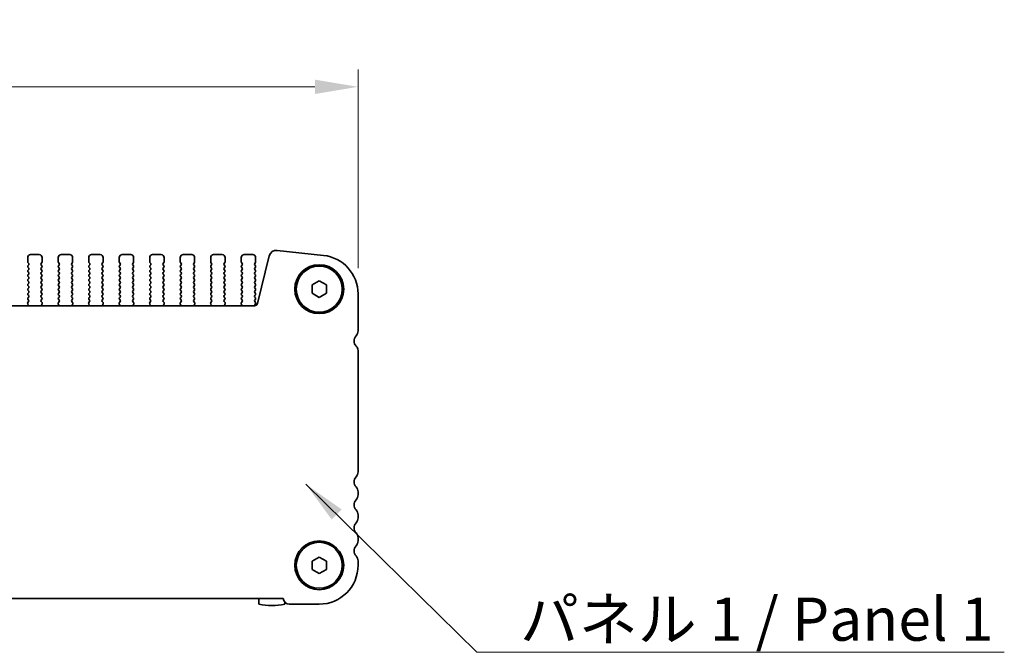
# Model space of a CAD drawing. Units: millimetres. Extents: x 0 to 4341, y 0 to 843.
# Drawn here: x 1369 to 1540, y 342 to 452 of the extents above; entities that cross this region are included whole.
import ezdxf

# ---------------------------------------------------------------- set-up
doc = ezdxf.new("R2010")
doc.units = ezdxf.units.MM
doc.header["$LTSCALE"] = 2
doc.layers.get('Defpoints').update_dxf_attribs({"lineweight": 25})
for name, color, linetype, lineweight in [('Dimension (ISO)', 7, 'Continuous', 18), ('Dimension (ISO) @ 1', 7, 'Continuous', 18), ('Symbol (ISO)', 7, 'Continuous', 18), ('Symbol (ISO) @ 1', 7, 'Continuous', 18), ('Visible (ISO)', 7, 'Continuous', 35)]:
    doc.layers.add(name, color=color, linetype=linetype, lineweight=lineweight)
doc.styles.add('Note Text (TK)', font='MS PGothic.ttf')
doc.dimstyles.new('Default - Method 1b (TK)', dxfattribs={"dimscale": 2, "dimtxt": 2.5, "dimasz": 2.5, "dimexe": 1, "dimexo": 1.5, "dimgap": 1, "dimtad": 1, "dimrnd": 1e-08, "dimdsep": 46, "dimtxsty": 'Note Text (TK)', "dimcen": 0.09, "dimdle": 5, "dimclrd": 100, "dimclre": 100, "dimclrt": 7, "dimadec": 1, "dimazin": 1, "dimtfac": 1, "dimtmove": 0, "dimatfit": 3, "dimfxl": 1, "dimtolj": 1, "dimlwd": -1, "dimlwe": -1, "dimarcsym": 0})
doc.dimstyles.new('Default - Method 1b (TK)$7', dxfattribs={"dimscale": 2, "dimtxt": 2.5, "dimasz": 2.5, "dimexe": 1, "dimexo": 1.5, "dimgap": 1, "dimtad": 1, "dimrnd": 1e-08, "dimdsep": 46, "dimtxsty": 'Note Text (TK)', "dimcen": 0.09, "dimdle": 5, "dimclrd": 100, "dimclre": 100, "dimclrt": 7, "dimadec": 1, "dimazin": 1, "dimtfac": 1, "dimtmove": 0, "dimatfit": 3, "dimfxl": 1, "dimtolj": 1, "dimlwd": -1, "dimlwe": -1, "dimarcsym": 0})

# ---------------------------------------------------------------- blocks, each defined once
blk = doc.blocks.new('*D34')
at = {"layer": 'Defpoints', "color": 0}
for p in [(1427.48, 440.04), (1240.98, 404.04), (1427.48, 404.04)]:
    blk.add_point(p, dxfattribs=at)
at = {"layer": 'Dimension (ISO)', "color": 100}
for p, q in [((1240.98, 408.54), (1240.98, 443.04)), ((1427.48, 408.54), (1427.48, 443.04)), ((1248.48, 440.04), (1419.98, 440.04))]:
    blk.add_line(p, q, dxfattribs=at)
for points in [[(1248.48, 441.29), (1248.48, 438.79), (1240.98, 440.04)], [(1419.98, 441.29), (1419.98, 438.79), (1427.48, 440.04)]]:
    blk.add_solid(points, dxfattribs=at)
at = {"layer": 'Dimension (ISO)', "color": 7, "insert": (1311.05, 446.79), "char_height": 7.5, "attachment_point": 4, "style": 'Note Text (TK)'}
blk.add_mtext('\\A1;186.5±0.5', dxfattribs=at)

msp = doc.modelspace()

# ---------------------------------------------------------------- linework, layer by layer
at = {"layer": 'Visible (ISO)'}
for p, q in [((1372.0821, 410.8746), (1370.5821, 410.8746)), ((1377.3821, 410.8746), (1375.8821, 410.8746)), ((1382.6821, 410.8746), (1381.1821, 410.8746)), ((1387.9821, 410.8746), (1386.4821, 410.8746)), ((1393.2821, 410.8746), (1391.7821, 410.8746)), ((1398.5821, 410.8746), (1397.0821, 410.8746)), ((1403.8821, 410.8746), (1402.3821, 410.8746)), ((1409.1821, 410.8746), (1407.6821, 410.8746)), ((1412.0597, 410.6765), (1409.9854, 402.357)), ((1421.4564, 410.748), (1413.4067, 411.6168)), ((1370.0821, 410.3746), (1370.0821, 409.6246)), ((1370.1221, 409.5046), (1370.2421, 409.3446)), ((1370.2421, 409.1046), (1370.1221, 408.9446)), ((1372.4221, 409.3446), (1372.5421, 409.5046)), ((1372.5421, 408.9446), (1372.4221, 409.1046)), ((1372.5821, 409.6246), (1372.5821, 410.3746)), ((1375.3821, 410.3746), (1375.3821, 409.6246)), ((1375.4221, 409.5046), (1375.5421, 409.3446)), ((1375.5421, 409.1046), (1375.4221, 408.9446)), ((1377.7221, 409.3446), (1377.8421, 409.5046)), ((1377.8421, 408.9446), (1377.7221, 409.1046)), ((1377.8821, 409.6246), (1377.8821, 410.3746)), ((1380.6821, 410.3746), (1380.6821, 409.6246)), ((1380.7221, 409.5046), (1380.8421, 409.3446)), ((1380.8421, 409.1046), (1380.7221, 408.9446)), ((1383.0221, 409.3446), (1383.1421, 409.5046)), ((1383.1421, 408.9446), (1383.0221, 409.1046)), ((1383.1821, 409.6246), (1383.1821, 410.3746)), ((1385.9821, 410.3746), (1385.9821, 409.6246)), ((1386.0221, 409.5046), (1386.1421, 409.3446)), ((1386.1421, 409.1046), (1386.0221, 408.9446)), ((1388.3221, 409.3446), (1388.4421, 409.5046)), ((1388.4421, 408.9446), (1388.3221, 409.1046)), ((1388.4821, 409.6246), (1388.4821, 410.3746)), ((1391.2821, 410.3746), (1391.2821, 409.6246)), ((1391.3221, 409.5046), (1391.4421, 409.3446)), ((1391.4421, 409.1046), (1391.3221, 408.9446)), ((1393.6221, 409.3446), (1393.7421, 409.5046)), ((1393.7421, 408.9446), (1393.6221, 409.1046)), ((1393.7821, 409.6246), (1393.7821, 410.3746)), ((1396.5821, 410.3746), (1396.5821, 409.6246)), ((1396.6221, 409.5046), (1396.7421, 409.3446)), ((1396.7421, 409.1046), (1396.6221, 408.9446)), ((1398.9221, 409.3446), (1399.0421, 409.5046)), ((1399.0421, 408.9446), (1398.9221, 409.1046)), ((1399.0821, 409.6246), (1399.0821, 410.3746)), ((1401.8821, 410.3746), (1401.8821, 409.6246)), ((1401.9221, 409.5046), (1402.0421, 409.3446)), ((1402.0421, 409.1046), (1401.9221, 408.9446)), ((1404.2221, 409.3446), (1404.3421, 409.5046)), ((1404.3421, 408.9446), (1404.2221, 409.1046)), ((1404.3821, 409.6246), (1404.3821, 410.3746)), ((1407.1821, 410.3746), (1407.1821, 409.6246)), ((1407.2221, 409.5046), (1407.3421, 409.3446)), ((1407.3421, 409.1046), (1407.2221, 408.9446)), ((1409.5221, 409.3446), (1409.6421, 409.5046)), ((1409.6421, 408.9446), (1409.5221, 409.1046)), ((1409.6821, 409.6246), (1409.6821, 410.3746)), ((1370.1221, 408.7046), (1370.2421, 408.5446)), ((1370.2421, 408.3046), (1370.1221, 408.1446)), ((1370.1221, 407.9046), (1370.2421, 407.7446)), ((1370.2421, 407.5046), (1370.1221, 407.3446)), ((1372.4221, 408.5446), (1372.5421, 408.7046)), ((1372.5421, 408.1446), (1372.4221, 408.3046)), ((1372.4221, 407.7446), (1372.5421, 407.9046)), ((1372.5421, 407.3446), (1372.4221, 407.5046)), ((1375.4221, 408.7046), (1375.5421, 408.5446)), ((1375.5421, 408.3046), (1375.4221, 408.1446)), ((1375.4221, 407.9046), (1375.5421, 407.7446)), ((1375.5421, 407.5046), (1375.4221, 407.3446)), ((1377.7221, 408.5446), (1377.8421, 408.7046)), ((1377.8421, 408.1446), (1377.7221, 408.3046)), ((1377.7221, 407.7446), (1377.8421, 407.9046)), ((1377.8421, 407.3446), (1377.7221, 407.5046)), ((1380.7221, 408.7046), (1380.8421, 408.5446)), ((1380.8421, 408.3046), (1380.7221, 408.1446)), ((1380.7221, 407.9046), (1380.8421, 407.7446)), ((1380.8421, 407.5046), (1380.7221, 407.3446)), ((1383.0221, 408.5446), (1383.1421, 408.7046)), ((1383.1421, 408.1446), (1383.0221, 408.3046)), ((1383.0221, 407.7446), (1383.1421, 407.9046)), ((1383.1421, 407.3446), (1383.0221, 407.5046)), ((1386.0221, 408.7046), (1386.1421, 408.5446)), ((1386.1421, 408.3046), (1386.0221, 408.1446)), ((1386.0221, 407.9046), (1386.1421, 407.7446)), ((1386.1421, 407.5046), (1386.0221, 407.3446)), ((1388.3221, 408.5446), (1388.4421, 408.7046)), ((1388.4421, 408.1446), (1388.3221, 408.3046)), ((1388.3221, 407.7446), (1388.4421, 407.9046)), ((1388.4421, 407.3446), (1388.3221, 407.5046)), ((1391.3221, 408.7046), (1391.4421, 408.5446)), ((1391.4421, 408.3046), (1391.3221, 408.1446)), ((1391.3221, 407.9046), (1391.4421, 407.7446)), ((1391.4421, 407.5046), (1391.3221, 407.3446)), ((1393.6221, 408.5446), (1393.7421, 408.7046)), ((1393.7421, 408.1446), (1393.6221, 408.3046)), ((1393.6221, 407.7446), (1393.7421, 407.9046)), ((1393.7421, 407.3446), (1393.6221, 407.5046)), ((1396.6221, 408.7046), (1396.7421, 408.5446)), ((1396.7421, 408.3046), (1396.6221, 408.1446)), ((1396.6221, 407.9046), (1396.7421, 407.7446)), ((1396.7421, 407.5046), (1396.6221, 407.3446)), ((1398.9221, 408.5446), (1399.0421, 408.7046)), ((1399.0421, 408.1446), (1398.9221, 408.3046)), ((1398.9221, 407.7446), (1399.0421, 407.9046)), ((1399.0421, 407.3446), (1398.9221, 407.5046)), ((1401.9221, 408.7046), (1402.0421, 408.5446)), ((1402.0421, 408.3046), (1401.9221, 408.1446)), ((1401.9221, 407.9046), (1402.0421, 407.7446)), ((1402.0421, 407.5046), (1401.9221, 407.3446)), ((1404.2221, 408.5446), (1404.3421, 408.7046)), ((1404.3421, 408.1446), (1404.2221, 408.3046)), ((1404.2221, 407.7446), (1404.3421, 407.9046)), ((1404.3421, 407.3446), (1404.2221, 407.5046)), ((1407.2221, 408.7046), (1407.3421, 408.5446)), ((1407.3421, 408.3046), (1407.2221, 408.1446)), ((1407.2221, 407.9046), (1407.3421, 407.7446)), ((1407.3421, 407.5046), (1407.2221, 407.3446)), ((1409.5221, 408.5446), (1409.6421, 408.7046)), ((1409.6421, 408.1446), (1409.5221, 408.3046)), ((1409.5221, 407.7446), (1409.6421, 407.9046)), ((1409.6421, 407.3446), (1409.5221, 407.5046)), ((1370.1221, 407.1046), (1370.2421, 406.9446)), ((1370.2421, 406.7046), (1370.1221, 406.5446)), ((1370.1221, 406.3046), (1370.2421, 406.1446)), ((1370.2421, 405.9046), (1370.1221, 405.7446)), ((1372.4221, 406.9446), (1372.5421, 407.1046)), ((1372.5421, 406.5446), (1372.4221, 406.7046)), ((1372.4221, 406.1446), (1372.5421, 406.3046)), ((1372.5421, 405.7446), (1372.4221, 405.9046)), ((1375.4221, 407.1046), (1375.5421, 406.9446)), ((1375.5421, 406.7046), (1375.4221, 406.5446)), ((1375.4221, 406.3046), (1375.5421, 406.1446)), ((1375.5421, 405.9046), (1375.4221, 405.7446)), ((1377.7221, 406.9446), (1377.8421, 407.1046)), ((1377.8421, 406.5446), (1377.7221, 406.7046)), ((1377.7221, 406.1446), (1377.8421, 406.3046)), ((1377.8421, 405.7446), (1377.7221, 405.9046)), ((1380.7221, 407.1046), (1380.8421, 406.9446)), ((1380.8421, 406.7046), (1380.7221, 406.5446)), ((1380.7221, 406.3046), (1380.8421, 406.1446)), ((1380.8421, 405.9046), (1380.7221, 405.7446)), ((1383.0221, 406.9446), (1383.1421, 407.1046)), ((1383.1421, 406.5446), (1383.0221, 406.7046)), ((1383.0221, 406.1446), (1383.1421, 406.3046)), ((1383.1421, 405.7446), (1383.0221, 405.9046)), ((1386.0221, 407.1046), (1386.1421, 406.9446)), ((1386.1421, 406.7046), (1386.0221, 406.5446)), ((1386.0221, 406.3046), (1386.1421, 406.1446)), ((1386.1421, 405.9046), (1386.0221, 405.7446)), ((1388.3221, 406.9446), (1388.4421, 407.1046)), ((1388.4421, 406.5446), (1388.3221, 406.7046)), ((1388.3221, 406.1446), (1388.4421, 406.3046)), ((1388.4421, 405.7446), (1388.3221, 405.9046)), ((1391.3221, 407.1046), (1391.4421, 406.9446)), ((1391.4421, 406.7046), (1391.3221, 406.5446)), ((1391.3221, 406.3046), (1391.4421, 406.1446)), ((1391.4421, 405.9046), (1391.3221, 405.7446)), ((1393.6221, 406.9446), (1393.7421, 407.1046)), ((1393.7421, 406.5446), (1393.6221, 406.7046)), ((1393.6221, 406.1446), (1393.7421, 406.3046)), ((1393.7421, 405.7446), (1393.6221, 405.9046)), ((1396.6221, 407.1046), (1396.7421, 406.9446)), ((1396.7421, 406.7046), (1396.6221, 406.5446)), ((1396.6221, 406.3046), (1396.7421, 406.1446)), ((1396.7421, 405.9046), (1396.6221, 405.7446)), ((1398.9221, 406.9446), (1399.0421, 407.1046)), ((1399.0421, 406.5446), (1398.9221, 406.7046)), ((1398.9221, 406.1446), (1399.0421, 406.3046)), ((1399.0421, 405.7446), (1398.9221, 405.9046)), ((1401.9221, 407.1046), (1402.0421, 406.9446)), ((1402.0421, 406.7046), (1401.9221, 406.5446)), ((1401.9221, 406.3046), (1402.0421, 406.1446)), ((1402.0421, 405.9046), (1401.9221, 405.7446)), ((1404.2221, 406.9446), (1404.3421, 407.1046)), ((1404.3421, 406.5446), (1404.2221, 406.7046)), ((1404.2221, 406.1446), (1404.3421, 406.3046)), ((1404.3421, 405.7446), (1404.2221, 405.9046)), ((1407.2221, 407.1046), (1407.3421, 406.9446)), ((1407.3421, 406.7046), (1407.2221, 406.5446)), ((1407.2221, 406.3046), (1407.3421, 406.1446)), ((1407.3421, 405.9046), (1407.2221, 405.7446)), ((1409.5221, 406.9446), (1409.6421, 407.1046)), ((1409.6421, 406.5446), (1409.5221, 406.7046)), ((1409.5221, 406.1446), (1409.6421, 406.3046)), ((1409.6421, 405.7446), (1409.5221, 405.9046)), ((1419.4821, 405.5963), (1420.7321, 406.318)), ((1419.4821, 404.1529), (1419.4821, 405.5963)), ((1420.7321, 406.318), (1421.9821, 405.5963)), ((1421.9821, 405.5963), (1421.9821, 404.1529)), ((1370.1221, 405.5046), (1370.2421, 405.3446)), ((1370.2421, 405.1046), (1370.1221, 404.9446)), ((1370.1221, 404.7046), (1370.2421, 404.5446)), ((1370.2421, 404.3046), (1370.1221, 404.1446)), ((1370.1221, 403.9046), (1370.2421, 403.7446)), ((1372.4221, 405.3446), (1372.5421, 405.5046)), ((1372.5421, 404.9446), (1372.4221, 405.1046)), ((1372.4221, 404.5446), (1372.5421, 404.7046)), ((1372.5421, 404.1446), (1372.4221, 404.3046)), ((1372.4221, 403.7446), (1372.5421, 403.9046)), ((1375.4221, 405.5046), (1375.5421, 405.3446)), ((1375.5421, 405.1046), (1375.4221, 404.9446)), ((1375.4221, 404.7046), (1375.5421, 404.5446)), ((1375.5421, 404.3046), (1375.4221, 404.1446)), ((1375.4221, 403.9046), (1375.5421, 403.7446)), ((1377.7221, 405.3446), (1377.8421, 405.5046)), ((1377.8421, 404.9446), (1377.7221, 405.1046)), ((1377.7221, 404.5446), (1377.8421, 404.7046)), ((1377.8421, 404.1446), (1377.7221, 404.3046)), ((1377.7221, 403.7446), (1377.8421, 403.9046)), ((1380.7221, 405.5046), (1380.8421, 405.3446)), ((1380.8421, 405.1046), (1380.7221, 404.9446)), ((1380.7221, 404.7046), (1380.8421, 404.5446)), ((1380.8421, 404.3046), (1380.7221, 404.1446)), ((1380.7221, 403.9046), (1380.8421, 403.7446)), ((1383.0221, 405.3446), (1383.1421, 405.5046)), ((1383.1421, 404.9446), (1383.0221, 405.1046)), ((1383.0221, 404.5446), (1383.1421, 404.7046)), ((1383.1421, 404.1446), (1383.0221, 404.3046)), ((1383.0221, 403.7446), (1383.1421, 403.9046)), ((1386.0221, 405.5046), (1386.1421, 405.3446)), ((1386.1421, 405.1046), (1386.0221, 404.9446)), ((1386.0221, 404.7046), (1386.1421, 404.5446)), ((1386.1421, 404.3046), (1386.0221, 404.1446)), ((1386.0221, 403.9046), (1386.1421, 403.7446)), ((1388.3221, 405.3446), (1388.4421, 405.5046)), ((1388.4421, 404.9446), (1388.3221, 405.1046)), ((1388.3221, 404.5446), (1388.4421, 404.7046)), ((1388.4421, 404.1446), (1388.3221, 404.3046)), ((1388.3221, 403.7446), (1388.4421, 403.9046)), ((1391.3221, 405.5046), (1391.4421, 405.3446)), ((1391.4421, 405.1046), (1391.3221, 404.9446)), ((1391.3221, 404.7046), (1391.4421, 404.5446)), ((1391.4421, 404.3046), (1391.3221, 404.1446)), ((1391.3221, 403.9046), (1391.4421, 403.7446)), ((1393.6221, 405.3446), (1393.7421, 405.5046)), ((1393.7421, 404.9446), (1393.6221, 405.1046)), ((1393.6221, 404.5446), (1393.7421, 404.7046)), ((1393.7421, 404.1446), (1393.6221, 404.3046)), ((1393.6221, 403.7446), (1393.7421, 403.9046)), ((1396.6221, 405.5046), (1396.7421, 405.3446)), ((1396.7421, 405.1046), (1396.6221, 404.9446)), ((1396.6221, 404.7046), (1396.7421, 404.5446)), ((1396.7421, 404.3046), (1396.6221, 404.1446)), ((1396.6221, 403.9046), (1396.7421, 403.7446)), ((1398.9221, 405.3446), (1399.0421, 405.5046)), ((1399.0421, 404.9446), (1398.9221, 405.1046)), ((1398.9221, 404.5446), (1399.0421, 404.7046)), ((1399.0421, 404.1446), (1398.9221, 404.3046)), ((1398.9221, 403.7446), (1399.0421, 403.9046)), ((1401.9221, 405.5046), (1402.0421, 405.3446)), ((1402.0421, 405.1046), (1401.9221, 404.9446)), ((1401.9221, 404.7046), (1402.0421, 404.5446)), ((1402.0421, 404.3046), (1401.9221, 404.1446)), ((1401.9221, 403.9046), (1402.0421, 403.7446)), ((1404.2221, 405.3446), (1404.3421, 405.5046)), ((1404.3421, 404.9446), (1404.2221, 405.1046)), ((1404.2221, 404.5446), (1404.3421, 404.7046)), ((1404.3421, 404.1446), (1404.2221, 404.3046)), ((1404.2221, 403.7446), (1404.3421, 403.9046)), ((1407.2221, 405.5046), (1407.3421, 405.3446)), ((1407.3421, 405.1046), (1407.2221, 404.9446)), ((1407.2221, 404.7046), (1407.3421, 404.5446)), ((1407.3421, 404.3046), (1407.2221, 404.1446)), ((1407.2221, 403.9046), (1407.3421, 403.7446)), ((1409.5221, 405.3446), (1409.6421, 405.5046)), ((1409.6421, 404.9446), (1409.5221, 405.1046)), ((1409.5221, 404.5446), (1409.6421, 404.7046)), ((1409.6421, 404.1446), (1409.5221, 404.3046)), ((1409.5221, 403.7446), (1409.6421, 403.9046)), ((1420.7321, 403.4312), (1419.4821, 404.1529)), ((1421.9821, 404.1529), (1420.7321, 403.4312)), ((1427.4821, 397.6095), (1427.4821, 404.037)), ((1370.075, 402.3322), (1370.1733, 402.0881)), ((1370.2382, 402.704), (1370.1027, 402.5297)), ((1370.2421, 403.5046), (1370.1221, 403.3446)), ((1370.1221, 403.1046), (1370.2404, 402.9468)), ((1372.5421, 403.3446), (1372.4221, 403.5046)), ((1372.4237, 402.9468), (1372.5421, 403.1046)), ((1372.5614, 402.5297), (1372.4259, 402.704)), ((1372.4908, 402.0881), (1372.5891, 402.3322)), ((1375.375, 402.3322), (1375.4733, 402.0881)), ((1375.5382, 402.704), (1375.4027, 402.5297)), ((1375.5421, 403.5046), (1375.4221, 403.3446)), ((1375.4221, 403.1046), (1375.5404, 402.9468)), ((1377.8421, 403.3446), (1377.7221, 403.5046)), ((1377.7237, 402.9468), (1377.8421, 403.1046)), ((1377.8614, 402.5297), (1377.7259, 402.704)), ((1377.7908, 402.0881), (1377.8891, 402.3322)), ((1380.675, 402.3322), (1380.7733, 402.0881)), ((1380.8382, 402.704), (1380.7027, 402.5297)), ((1380.8421, 403.5046), (1380.7221, 403.3446)), ((1380.7221, 403.1046), (1380.8404, 402.9468)), ((1383.1421, 403.3446), (1383.0221, 403.5046)), ((1383.0237, 402.9468), (1383.1421, 403.1046)), ((1383.1614, 402.5297), (1383.0259, 402.704)), ((1383.0908, 402.0881), (1383.1891, 402.3322)), ((1385.975, 402.3322), (1386.0733, 402.0881)), ((1386.1382, 402.704), (1386.0027, 402.5297)), ((1386.1421, 403.5046), (1386.0221, 403.3446)), ((1386.0221, 403.1046), (1386.1404, 402.9468)), ((1388.4421, 403.3446), (1388.3221, 403.5046)), ((1388.3237, 402.9468), (1388.4421, 403.1046)), ((1388.4614, 402.5297), (1388.3259, 402.704)), ((1388.3908, 402.0881), (1388.4891, 402.3322)), ((1391.275, 402.3322), (1391.3733, 402.0881)), ((1391.4382, 402.704), (1391.3027, 402.5297)), ((1391.4421, 403.5046), (1391.3221, 403.3446)), ((1391.3221, 403.1046), (1391.4404, 402.9468)), ((1393.7421, 403.3446), (1393.6221, 403.5046)), ((1393.6237, 402.9468), (1393.7421, 403.1046)), ((1393.7614, 402.5297), (1393.6259, 402.704)), ((1393.6908, 402.0881), (1393.7891, 402.3322)), ((1396.575, 402.3322), (1396.6733, 402.0881)), ((1396.7382, 402.704), (1396.6027, 402.5297)), ((1396.7421, 403.5046), (1396.6221, 403.3446)), ((1396.6221, 403.1046), (1396.7404, 402.9468)), ((1399.0421, 403.3446), (1398.9221, 403.5046)), ((1398.9237, 402.9468), (1399.0421, 403.1046)), ((1399.0614, 402.5297), (1398.9259, 402.704)), ((1398.9908, 402.0881), (1399.0891, 402.3322)), ((1401.875, 402.3322), (1401.9733, 402.0881)), ((1402.0382, 402.704), (1401.9027, 402.5297)), ((1402.0421, 403.5046), (1401.9221, 403.3446)), ((1401.9221, 403.1046), (1402.0404, 402.9468)), ((1404.3421, 403.3446), (1404.2221, 403.5046)), ((1404.2237, 402.9468), (1404.3421, 403.1046)), ((1404.3614, 402.5297), (1404.2259, 402.704)), ((1404.2908, 402.0881), (1404.3891, 402.3322)), ((1407.175, 402.3322), (1407.2733, 402.0881)), ((1407.3382, 402.704), (1407.2027, 402.5297)), ((1407.3421, 403.5046), (1407.2221, 403.3446)), ((1407.2221, 403.1046), (1407.3404, 402.9468)), ((1409.6421, 403.3446), (1409.5221, 403.5046)), ((1409.5221, 402.9446), (1409.6421, 403.1046)), ((1409.6421, 402.5446), (1409.5221, 402.7046)), ((1409.5438, 402.1735), (1409.6421, 402.3046)), ((1409.5003, 401.978), (1258.9638, 401.978)), ((1427.4821, 373.1095), (1427.4821, 394.2223)), ((1427.4821, 369.1095), (1427.4821, 369.6396)), ((1427.4821, 365.1095), (1427.4821, 365.6396)), ((1427.4821, 361.1095), (1427.4821, 361.6396)), ((1419.4821, 357.5963), (1420.7321, 358.318)), ((1420.7321, 358.318), (1421.9821, 357.5963)), ((1427.4821, 356.8746), (1427.4821, 357.6396)), ((1419.4821, 356.1529), (1419.4821, 357.5963)), ((1420.7321, 355.4312), (1419.4821, 356.1529)), ((1421.9821, 356.1529), (1420.7321, 355.4312)), ((1421.9821, 357.5963), (1421.9821, 356.1529)), ((1253.9809, 351.1246), (1414.4832, 351.1246)), ((1410.2321, 351.1246), (1410.2321, 350.131)), ((1414.7321, 350.131), (1414.7321, 350.4945)), ((1415.5321, 350.1246), (1420.7321, 350.1246))]:
    msp.add_line(p, q, dxfattribs=at)
for centre, radius in [((1420.7321, 404.8746), 4.25), ((1420.7321, 404.8746), 4), ((1420.7321, 356.8746), 4.25), ((1420.7321, 356.8746), 4)]:
    msp.add_circle(centre, radius, dxfattribs=at)
for centre, radius, start, end in [((1370.5821, 410.3746), 0.5, 90, 180), ((1372.0821, 410.3746), 0.5, 0, 90), ((1375.8821, 410.3746), 0.5, 90, 180), ((1377.3821, 410.3746), 0.5, 0, 90), ((1381.1821, 410.3746), 0.5, 90, 180), ((1382.6821, 410.3746), 0.5, 0, 90), ((1386.4821, 410.3746), 0.5, 90, 180), ((1387.9821, 410.3746), 0.5, 0, 90), ((1391.7821, 410.3746), 0.5, 90, 180), ((1393.2821, 410.3746), 0.5, 0, 90), ((1397.0821, 410.3746), 0.5, 90, 180), ((1398.5821, 410.3746), 0.5, 0, 90), ((1402.3821, 410.3746), 0.5, 90, 180), ((1403.8821, 410.3746), 0.5, 0, 90), ((1407.6821, 410.3746), 0.5, 90, 180), ((1409.1821, 410.3746), 0.5, 0, 90), ((1413.2726, 410.3741), 1.25, 83.839583, 166), ((1420.7321, 404.037), 6.75, 0, 83.839583), ((1370.2821, 409.6246), 0.2, 180, 216.869898), ((1370.2821, 408.8246), 0.2, 143.130102, 216.869898), ((1370.0821, 409.2246), 0.2, 323.130102, 36.869898), ((1372.5821, 409.2246), 0.2, 143.130102, 216.869898), ((1372.3821, 409.6246), 0.2, 323.130102, 0), ((1372.3821, 408.8246), 0.2, 323.130102, 36.869898), ((1375.5821, 409.6246), 0.2, 180, 216.869898), ((1375.5821, 408.8246), 0.2, 143.130102, 216.869898), ((1375.3821, 409.2246), 0.2, 323.130102, 36.869898), ((1377.8821, 409.2246), 0.2, 143.130102, 216.869898), ((1377.6821, 409.6246), 0.2, 323.130102, 0), ((1377.6821, 408.8246), 0.2, 323.130102, 36.869898), ((1380.8821, 409.6246), 0.2, 180, 216.869898), ((1380.8821, 408.8246), 0.2, 143.130102, 216.869898), ((1380.6821, 409.2246), 0.2, 323.130102, 36.869898), ((1383.1821, 409.2246), 0.2, 143.130102, 216.869898), ((1382.9821, 409.6246), 0.2, 323.130102, 0), ((1382.9821, 408.8246), 0.2, 323.130102, 36.869898), ((1386.1821, 409.6246), 0.2, 180, 216.869898), ((1386.1821, 408.8246), 0.2, 143.130102, 216.869898), ((1385.9821, 409.2246), 0.2, 323.130102, 36.869898), ((1388.4821, 409.2246), 0.2, 143.130102, 216.869898), ((1388.2821, 409.6246), 0.2, 323.130102, 0), ((1388.2821, 408.8246), 0.2, 323.130102, 36.869898), ((1391.4821, 409.6246), 0.2, 180, 216.869898), ((1391.4821, 408.8246), 0.2, 143.130102, 216.869898), ((1391.2821, 409.2246), 0.2, 323.130102, 36.869898), ((1393.7821, 409.2246), 0.2, 143.130102, 216.869898), ((1393.5821, 409.6246), 0.2, 323.130102, 0), ((1393.5821, 408.8246), 0.2, 323.130102, 36.869898), ((1396.7821, 409.6246), 0.2, 180, 216.869898), ((1396.7821, 408.8246), 0.2, 143.130102, 216.869898), ((1396.5821, 409.2246), 0.2, 323.130102, 36.869898), ((1399.0821, 409.2246), 0.2, 143.130102, 216.869898), ((1398.8821, 409.6246), 0.2, 323.130102, 0), ((1398.8821, 408.8246), 0.2, 323.130102, 36.869898), ((1402.0821, 409.6246), 0.2, 180, 216.869898), ((1402.0821, 408.8246), 0.2, 143.130102, 216.869898), ((1401.8821, 409.2246), 0.2, 323.130102, 36.869898), ((1404.3821, 409.2246), 0.2, 143.130102, 216.869898), ((1404.1821, 409.6246), 0.2, 323.130102, 0), ((1404.1821, 408.8246), 0.2, 323.130102, 36.869898), ((1407.3821, 409.6246), 0.2, 180, 216.869898), ((1407.3821, 408.8246), 0.2, 143.130102, 216.869898), ((1407.1821, 409.2246), 0.2, 323.130102, 36.869898), ((1409.6821, 409.2246), 0.2, 143.130102, 216.869898), ((1409.4821, 409.6246), 0.2, 323.130102, 0), ((1409.4821, 408.8246), 0.2, 323.130102, 36.869898), ((1370.2821, 408.0246), 0.2, 143.130102, 216.869898), ((1370.2821, 407.2246), 0.2, 143.130102, 216.869898), ((1370.0821, 408.4246), 0.2, 323.130102, 36.869898), ((1370.0821, 407.6246), 0.2, 323.130102, 36.869898), ((1372.5821, 408.4246), 0.2, 143.130102, 216.869898), ((1372.5821, 407.6246), 0.2, 143.130102, 216.869898), ((1372.3821, 408.0246), 0.2, 323.130102, 36.869898), ((1372.3821, 407.2246), 0.2, 323.130102, 36.869898), ((1375.5821, 408.0246), 0.2, 143.130102, 216.869898), ((1375.5821, 407.2246), 0.2, 143.130102, 216.869898), ((1375.3821, 408.4246), 0.2, 323.130102, 36.869898), ((1375.3821, 407.6246), 0.2, 323.130102, 36.869898), ((1377.8821, 408.4246), 0.2, 143.130102, 216.869898), ((1377.8821, 407.6246), 0.2, 143.130102, 216.869898), ((1377.6821, 408.0246), 0.2, 323.130102, 36.869898), ((1377.6821, 407.2246), 0.2, 323.130102, 36.869898), ((1380.8821, 408.0246), 0.2, 143.130102, 216.869898), ((1380.8821, 407.2246), 0.2, 143.130102, 216.869898), ((1380.6821, 408.4246), 0.2, 323.130102, 36.869898), ((1380.6821, 407.6246), 0.2, 323.130102, 36.869898), ((1383.1821, 408.4246), 0.2, 143.130102, 216.869898), ((1383.1821, 407.6246), 0.2, 143.130102, 216.869898), ((1382.9821, 408.0246), 0.2, 323.130102, 36.869898), ((1382.9821, 407.2246), 0.2, 323.130102, 36.869898), ((1386.1821, 408.0246), 0.2, 143.130102, 216.869898), ((1386.1821, 407.2246), 0.2, 143.130102, 216.869898), ((1385.9821, 408.4246), 0.2, 323.130102, 36.869898), ((1385.9821, 407.6246), 0.2, 323.130102, 36.869898), ((1388.4821, 408.4246), 0.2, 143.130102, 216.869898), ((1388.4821, 407.6246), 0.2, 143.130102, 216.869898), ((1388.2821, 408.0246), 0.2, 323.130102, 36.869898), ((1388.2821, 407.2246), 0.2, 323.130102, 36.869898), ((1391.4821, 408.0246), 0.2, 143.130102, 216.869898), ((1391.4821, 407.2246), 0.2, 143.130102, 216.869898), ((1391.2821, 408.4246), 0.2, 323.130102, 36.869898), ((1391.2821, 407.6246), 0.2, 323.130102, 36.869898), ((1393.7821, 408.4246), 0.2, 143.130102, 216.869898), ((1393.7821, 407.6246), 0.2, 143.130102, 216.869898), ((1393.5821, 408.0246), 0.2, 323.130102, 36.869898), ((1393.5821, 407.2246), 0.2, 323.130102, 36.869898), ((1396.7821, 408.0246), 0.2, 143.130102, 216.869898), ((1396.7821, 407.2246), 0.2, 143.130102, 216.869898), ((1396.5821, 408.4246), 0.2, 323.130102, 36.869898), ((1396.5821, 407.6246), 0.2, 323.130102, 36.869898), ((1399.0821, 408.4246), 0.2, 143.130102, 216.869898), ((1399.0821, 407.6246), 0.2, 143.130102, 216.869898), ((1398.8821, 408.0246), 0.2, 323.130102, 36.869898), ((1398.8821, 407.2246), 0.2, 323.130102, 36.869898), ((1402.0821, 408.0246), 0.2, 143.130102, 216.869898), ((1402.0821, 407.2246), 0.2, 143.130102, 216.869898), ((1401.8821, 408.4246), 0.2, 323.130102, 36.869898), ((1401.8821, 407.6246), 0.2, 323.130102, 36.869898), ((1404.3821, 408.4246), 0.2, 143.130102, 216.869898), ((1404.3821, 407.6246), 0.2, 143.130102, 216.869898), ((1404.1821, 408.0246), 0.2, 323.130102, 36.869898), ((1404.1821, 407.2246), 0.2, 323.130102, 36.869898), ((1407.3821, 408.0246), 0.2, 143.130102, 216.869898), ((1407.3821, 407.2246), 0.2, 143.130102, 216.869898), ((1407.1821, 408.4246), 0.2, 323.130102, 36.869898), ((1407.1821, 407.6246), 0.2, 323.130102, 36.869898), ((1409.6821, 408.4246), 0.2, 143.130102, 216.869898), ((1409.6821, 407.6246), 0.2, 143.130102, 216.869898), ((1409.4821, 408.0246), 0.2, 323.130102, 36.869898), ((1409.4821, 407.2246), 0.2, 323.130102, 36.869898), ((1370.2821, 406.4246), 0.2, 143.130102, 216.869898), ((1370.2821, 405.6246), 0.2, 143.130102, 216.869898), ((1370.0821, 406.8246), 0.2, 323.130102, 36.869898), ((1370.0821, 406.0246), 0.2, 323.130102, 36.869898), ((1372.5821, 406.8246), 0.2, 143.130102, 216.869898), ((1372.5821, 406.0246), 0.2, 143.130102, 216.869898), ((1372.3821, 406.4246), 0.2, 323.130102, 36.869898), ((1372.3821, 405.6246), 0.2, 323.130102, 36.869898), ((1375.5821, 406.4246), 0.2, 143.130102, 216.869898), ((1375.5821, 405.6246), 0.2, 143.130102, 216.869898), ((1375.3821, 406.8246), 0.2, 323.130102, 36.869898), ((1375.3821, 406.0246), 0.2, 323.130102, 36.869898), ((1377.8821, 406.8246), 0.2, 143.130102, 216.869898), ((1377.8821, 406.0246), 0.2, 143.130102, 216.869898), ((1377.6821, 406.4246), 0.2, 323.130102, 36.869898), ((1377.6821, 405.6246), 0.2, 323.130102, 36.869898), ((1380.8821, 406.4246), 0.2, 143.130102, 216.869898), ((1380.8821, 405.6246), 0.2, 143.130102, 216.869898), ((1380.6821, 406.8246), 0.2, 323.130102, 36.869898), ((1380.6821, 406.0246), 0.2, 323.130102, 36.869898), ((1383.1821, 406.8246), 0.2, 143.130102, 216.869898), ((1383.1821, 406.0246), 0.2, 143.130102, 216.869898), ((1382.9821, 406.4246), 0.2, 323.130102, 36.869898), ((1382.9821, 405.6246), 0.2, 323.130102, 36.869898), ((1386.1821, 406.4246), 0.2, 143.130102, 216.869898), ((1386.1821, 405.6246), 0.2, 143.130102, 216.869898), ((1385.9821, 406.8246), 0.2, 323.130102, 36.869898), ((1385.9821, 406.0246), 0.2, 323.130102, 36.869898), ((1388.4821, 406.8246), 0.2, 143.130102, 216.869898), ((1388.4821, 406.0246), 0.2, 143.130102, 216.869898), ((1388.2821, 406.4246), 0.2, 323.130102, 36.869898), ((1388.2821, 405.6246), 0.2, 323.130102, 36.869898), ((1391.4821, 406.4246), 0.2, 143.130102, 216.869898), ((1391.4821, 405.6246), 0.2, 143.130102, 216.869898), ((1391.2821, 406.8246), 0.2, 323.130102, 36.869898), ((1391.2821, 406.0246), 0.2, 323.130102, 36.869898), ((1393.7821, 406.8246), 0.2, 143.130102, 216.869898), ((1393.7821, 406.0246), 0.2, 143.130102, 216.869898), ((1393.5821, 406.4246), 0.2, 323.130102, 36.869898), ((1393.5821, 405.6246), 0.2, 323.130102, 36.869898), ((1396.7821, 406.4246), 0.2, 143.130102, 216.869898), ((1396.7821, 405.6246), 0.2, 143.130102, 216.869898), ((1396.5821, 406.8246), 0.2, 323.130102, 36.869898), ((1396.5821, 406.0246), 0.2, 323.130102, 36.869898), ((1399.0821, 406.8246), 0.2, 143.130102, 216.869898), ((1399.0821, 406.0246), 0.2, 143.130102, 216.869898), ((1398.8821, 406.4246), 0.2, 323.130102, 36.869898), ((1398.8821, 405.6246), 0.2, 323.130102, 36.869898), ((1402.0821, 406.4246), 0.2, 143.130102, 216.869898), ((1402.0821, 405.6246), 0.2, 143.130102, 216.869898), ((1401.8821, 406.8246), 0.2, 323.130102, 36.869898), ((1401.8821, 406.0246), 0.2, 323.130102, 36.869898), ((1404.3821, 406.8246), 0.2, 143.130102, 216.869898), ((1404.3821, 406.0246), 0.2, 143.130102, 216.869898), ((1404.1821, 406.4246), 0.2, 323.130102, 36.869898), ((1404.1821, 405.6246), 0.2, 323.130102, 36.869898), ((1407.3821, 406.4246), 0.2, 143.130102, 216.869898), ((1407.3821, 405.6246), 0.2, 143.130102, 216.869898), ((1407.1821, 406.8246), 0.2, 323.130102, 36.869898), ((1407.1821, 406.0246), 0.2, 323.130102, 36.869898), ((1409.6821, 406.8246), 0.2, 143.130102, 216.869898), ((1409.6821, 406.0246), 0.2, 143.130102, 216.869898), ((1409.4821, 406.4246), 0.2, 323.130102, 36.869898), ((1409.4821, 405.6246), 0.2, 323.130102, 36.869898), ((1370.2821, 404.8246), 0.2, 143.130102, 216.869898), ((1370.2821, 404.0246), 0.2, 143.130102, 216.869898), ((1370.0821, 405.2246), 0.2, 323.130102, 36.869898), ((1370.0821, 404.4246), 0.2, 323.130102, 36.869898), ((1372.5821, 405.2246), 0.2, 143.130102, 216.869898), ((1372.5821, 404.4246), 0.2, 143.130102, 216.869898), ((1372.3821, 404.8246), 0.2, 323.130102, 36.869898), ((1372.3821, 404.0246), 0.2, 323.130102, 36.869898), ((1375.5821, 404.8246), 0.2, 143.130102, 216.869898), ((1375.5821, 404.0246), 0.2, 143.130102, 216.869898), ((1375.3821, 405.2246), 0.2, 323.130102, 36.869898), ((1375.3821, 404.4246), 0.2, 323.130102, 36.869898), ((1377.8821, 405.2246), 0.2, 143.130102, 216.869898), ((1377.8821, 404.4246), 0.2, 143.130102, 216.869898), ((1377.6821, 404.8246), 0.2, 323.130102, 36.869898), ((1377.6821, 404.0246), 0.2, 323.130102, 36.869898), ((1380.8821, 404.8246), 0.2, 143.130102, 216.869898), ((1380.8821, 404.0246), 0.2, 143.130102, 216.869898), ((1380.6821, 405.2246), 0.2, 323.130102, 36.869898), ((1380.6821, 404.4246), 0.2, 323.130102, 36.869898), ((1383.1821, 405.2246), 0.2, 143.130102, 216.869898), ((1383.1821, 404.4246), 0.2, 143.130102, 216.869898), ((1382.9821, 404.8246), 0.2, 323.130102, 36.869898), ((1382.9821, 404.0246), 0.2, 323.130102, 36.869898), ((1386.1821, 404.8246), 0.2, 143.130102, 216.869898), ((1386.1821, 404.0246), 0.2, 143.130102, 216.869898), ((1385.9821, 405.2246), 0.2, 323.130102, 36.869898), ((1385.9821, 404.4246), 0.2, 323.130102, 36.869898), ((1388.4821, 405.2246), 0.2, 143.130102, 216.869898), ((1388.4821, 404.4246), 0.2, 143.130102, 216.869898), ((1388.2821, 404.8246), 0.2, 323.130102, 36.869898), ((1388.2821, 404.0246), 0.2, 323.130102, 36.869898), ((1391.4821, 404.8246), 0.2, 143.130102, 216.869898), ((1391.4821, 404.0246), 0.2, 143.130102, 216.869898), ((1391.2821, 405.2246), 0.2, 323.130102, 36.869898), ((1391.2821, 404.4246), 0.2, 323.130102, 36.869898), ((1393.7821, 405.2246), 0.2, 143.130102, 216.869898), ((1393.7821, 404.4246), 0.2, 143.130102, 216.869898), ((1393.5821, 404.8246), 0.2, 323.130102, 36.869898), ((1393.5821, 404.0246), 0.2, 323.130102, 36.869898), ((1396.7821, 404.8246), 0.2, 143.130102, 216.869898), ((1396.7821, 404.0246), 0.2, 143.130102, 216.869898), ((1396.5821, 405.2246), 0.2, 323.130102, 36.869898), ((1396.5821, 404.4246), 0.2, 323.130102, 36.869898), ((1399.0821, 405.2246), 0.2, 143.130102, 216.869898), ((1399.0821, 404.4246), 0.2, 143.130102, 216.869898), ((1398.8821, 404.8246), 0.2, 323.130102, 36.869898), ((1398.8821, 404.0246), 0.2, 323.130102, 36.869898), ((1402.0821, 404.8246), 0.2, 143.130102, 216.869898), ((1402.0821, 404.0246), 0.2, 143.130102, 216.869898), ((1401.8821, 405.2246), 0.2, 323.130102, 36.869898), ((1401.8821, 404.4246), 0.2, 323.130102, 36.869898), ((1404.3821, 405.2246), 0.2, 143.130102, 216.869898), ((1404.3821, 404.4246), 0.2, 143.130102, 216.869898), ((1404.1821, 404.8246), 0.2, 323.130102, 36.869898), ((1404.1821, 404.0246), 0.2, 323.130102, 36.869898), ((1407.3821, 404.8246), 0.2, 143.130102, 216.869898), ((1407.3821, 404.0246), 0.2, 143.130102, 216.869898), ((1407.1821, 405.2246), 0.2, 323.130102, 36.869898), ((1407.1821, 404.4246), 0.2, 323.130102, 36.869898), ((1409.6821, 405.2246), 0.2, 143.130102, 216.869898), ((1409.6821, 404.4246), 0.2, 143.130102, 216.869898), ((1409.4821, 404.8246), 0.2, 323.130102, 36.869898), ((1409.4821, 404.0246), 0.2, 323.130102, 36.869898), ((1370.2605, 402.4069), 0.2, 142.118188, 201.930223), ((1370.2821, 403.2246), 0.2, 143.130102, 216.869898), ((1369.9878, 402.0134), 0.2, 349.790902, 21.930223), ((1370.0804, 402.8268), 0.2, 322.118188, 36.869898), ((1370.0821, 403.6246), 0.2, 323.130102, 36.869898), ((1372.5821, 403.6246), 0.2, 143.130102, 216.869898), ((1372.5837, 402.8268), 0.2, 143.130102, 217.881812), ((1372.6763, 402.0134), 0.2, 158.069777, 190.209098), ((1372.3821, 403.2246), 0.2, 323.130102, 36.869898), ((1372.4036, 402.4069), 0.2, 338.069777, 37.881812), ((1375.5605, 402.4069), 0.2, 142.118188, 201.930223), ((1375.5821, 403.2246), 0.2, 143.130102, 216.869898), ((1375.2878, 402.0134), 0.2, 349.790902, 21.930223), ((1375.3804, 402.8268), 0.2, 322.118188, 36.869898), ((1375.3821, 403.6246), 0.2, 323.130102, 36.869898), ((1377.8821, 403.6246), 0.2, 143.130102, 216.869898), ((1377.8837, 402.8268), 0.2, 143.130102, 217.881812), ((1377.9763, 402.0134), 0.2, 158.069777, 190.209098), ((1377.6821, 403.2246), 0.2, 323.130102, 36.869898), ((1377.7036, 402.4069), 0.2, 338.069777, 37.881812), ((1380.8605, 402.4069), 0.2, 142.118188, 201.930223), ((1380.8821, 403.2246), 0.2, 143.130102, 216.869898), ((1380.5878, 402.0134), 0.2, 349.790902, 21.930223), ((1380.6804, 402.8268), 0.2, 322.118188, 36.869898), ((1380.6821, 403.6246), 0.2, 323.130102, 36.869898), ((1383.1821, 403.6246), 0.2, 143.130102, 216.869898), ((1383.1837, 402.8268), 0.2, 143.130102, 217.881812), ((1383.2763, 402.0134), 0.2, 158.069777, 190.209098), ((1382.9821, 403.2246), 0.2, 323.130102, 36.869898), ((1383.0036, 402.4069), 0.2, 338.069777, 37.881812), ((1386.1605, 402.4069), 0.2, 142.118188, 201.930223), ((1386.1821, 403.2246), 0.2, 143.130102, 216.869898), ((1385.8878, 402.0134), 0.2, 349.790902, 21.930223), ((1385.9804, 402.8268), 0.2, 322.118188, 36.869898), ((1385.9821, 403.6246), 0.2, 323.130102, 36.869898), ((1388.4821, 403.6246), 0.2, 143.130102, 216.869898), ((1388.4837, 402.8268), 0.2, 143.130102, 217.881812), ((1388.5763, 402.0134), 0.2, 158.069777, 190.209098), ((1388.2821, 403.2246), 0.2, 323.130102, 36.869898), ((1388.3036, 402.4069), 0.2, 338.069777, 37.881812), ((1391.4605, 402.4069), 0.2, 142.118188, 201.930223), ((1391.4821, 403.2246), 0.2, 143.130102, 216.869898), ((1391.1878, 402.0134), 0.2, 349.790902, 21.930223), ((1391.2804, 402.8268), 0.2, 322.118188, 36.869898), ((1391.2821, 403.6246), 0.2, 323.130102, 36.869898), ((1393.7821, 403.6246), 0.2, 143.130102, 216.869898), ((1393.7837, 402.8268), 0.2, 143.130102, 217.881812), ((1393.8763, 402.0134), 0.2, 158.069777, 190.209098), ((1393.5821, 403.2246), 0.2, 323.130102, 36.869898), ((1393.6036, 402.4069), 0.2, 338.069777, 37.881812), ((1396.7605, 402.4069), 0.2, 142.118188, 201.930223), ((1396.7821, 403.2246), 0.2, 143.130102, 216.869898), ((1396.4878, 402.0134), 0.2, 349.790902, 21.930223), ((1396.5804, 402.8268), 0.2, 322.118188, 36.869898), ((1396.5821, 403.6246), 0.2, 323.130102, 36.869898), ((1399.0821, 403.6246), 0.2, 143.130102, 216.869898), ((1399.0837, 402.8268), 0.2, 143.130102, 217.881812), ((1399.1763, 402.0134), 0.2, 158.069777, 190.209098), ((1398.8821, 403.2246), 0.2, 323.130102, 36.869898), ((1398.9036, 402.4069), 0.2, 338.069777, 37.881812), ((1402.0605, 402.4069), 0.2, 142.118188, 201.930223), ((1402.0821, 403.2246), 0.2, 143.130102, 216.869898), ((1401.7878, 402.0134), 0.2, 349.790902, 21.930223), ((1401.8804, 402.8268), 0.2, 322.118188, 36.869898), ((1401.8821, 403.6246), 0.2, 323.130102, 36.869898), ((1404.3821, 403.6246), 0.2, 143.130102, 216.869898), ((1404.3837, 402.8268), 0.2, 143.130102, 217.881812), ((1404.4763, 402.0134), 0.2, 158.069777, 190.209098), ((1404.1821, 403.2246), 0.2, 323.130102, 36.869898), ((1404.2036, 402.4069), 0.2, 338.069777, 37.881812), ((1407.3605, 402.4069), 0.2, 142.118188, 201.930223), ((1407.3821, 403.2246), 0.2, 143.130102, 216.869898), ((1407.0878, 402.0134), 0.2, 349.790902, 21.930223), ((1407.1804, 402.8268), 0.2, 322.118188, 36.869898), ((1407.1821, 403.6246), 0.2, 323.130102, 36.869898), ((1409.6821, 403.6246), 0.2, 143.130102, 216.869898), ((1409.6821, 402.8246), 0.2, 143.130102, 216.869898), ((1409.5003, 402.478), 0.5, 270, 346), ((1409.7038, 402.0535), 0.2, 143.130102, 202.095804), ((1409.4821, 403.2246), 0.2, 323.130102, 36.869898), ((1409.4821, 402.4246), 0.2, 323.130102, 36.869898), ((1426.2321, 397.6095), 1.25, 316.05448, 0), ((1428.0321, 395.8746), 1.25, 136.05448, 225.92079), ((1426.4321, 394.2223), 1.05, 0, 45.92079), ((1426.2321, 373.1095), 1.25, 316.05448, 0), ((1428.0321, 371.3746), 1.25, 136.05448, 223.94552), ((1426.2321, 369.6396), 1.25, 0, 43.94552), ((1428.0321, 367.3746), 1.25, 136.05448, 223.94552), ((1426.2321, 369.1095), 1.25, 316.05448, 0), ((1426.2321, 365.6396), 1.25, 0, 43.94552), ((1426.2321, 365.1095), 1.25, 316.05448, 0), ((1428.0321, 363.3746), 1.25, 136.05448, 223.94552), ((1426.2321, 361.6396), 1.25, 0, 43.94552), ((1426.2321, 361.1095), 1.25, 316.05448, 0), ((1428.0321, 359.3746), 1.25, 136.05448, 223.94552), ((1426.2321, 357.6396), 1.25, 0, 43.94552), ((1420.7321, 356.8746), 6.75, 270, 0), ((1415.5321, 351.1746), 1.05, 182.729403, 270), ((1412.4821, 359.8746), 10, 256.997122, 283.002878)]:
    msp.add_arc(centre, radius, start, end, dxfattribs=at)

# ---------------------------------------------------------------- texts
at = {"layer": 'Symbol (ISO)', "color": 7, "insert": (1455.621, 351.2656), "char_height": 7.5, "width": 89.298248, "attachment_point": 1, "line_spacing_factor": 1.5, "style": 'Note Text (TK)'}
msp.add_mtext('\\fＭＳ Ｐゴシック|b0|i0;パネル 1 / Panel 1', dxfattribs=at)

# ---------------------------------------------------------------- dimensions: what is measured, and where the dimension line sits
at = {"layer": 'Dimension (ISO) @ 1', "color": 100}
dim = msp.add_linear_dim(base=(1427.4821, 440.037), p1=(1240.9821, 404.037), p2=(1427.4821, 404.037), angle=180, dimstyle='Default - Method 1b (TK)', override={"dimscale": 1, "dimtxt": 7.5, "dimasz": 7.5, "dimexe": 3, "dimexo": 4.5, "dimgap": 3, "dimdec": 2, "dimcen": 0.27, "dimtol": 1, "dimlim": 0, "dimtp": 0.5, "dimtm": 0.5, "dimtdec": 2, "dimtix": 0, "dimtofl": 0, "dimtmove": 0, "dimatfit": 1}, dxfattribs=at)
dim.commit()
dim.dimension.update_dxf_attribs({"geometry": '*D34', "text_midpoint": (1334.2321, 440.037), "dimtype": 128})

# ---------------------------------------------------------------- leaders
at = {"layer": 'Symbol (ISO) @ 1', "color": 100, "annotation_type": 0, "has_hookline": 1, "hookline_direction": 0, "text_width": 84.1619}
msp.add_leader([(1418.4141, 370.9725), (1448.121, 341.7541), (1455.621, 341.7541)], dimstyle='Default - Method 1b (TK)$7', override={"dimscale": 1, "dimtxt": 7.5, "dimasz": 7.5, "dimgap": 0, "dimtad": 1}, dxfattribs=at)

doc.saveas('drawing.dxf')
